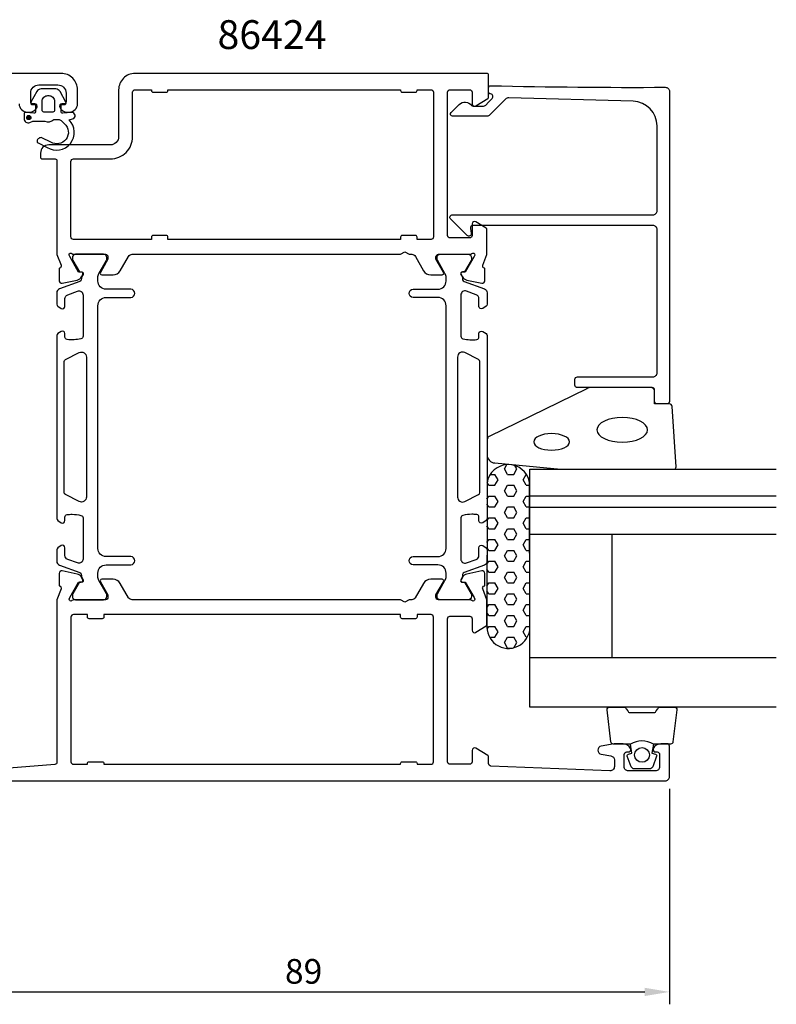
# Model space of a CAD drawing. Extents: x -57 to 155, y -13 to 122.
# Drawn here: x 63 to 155, y -13 to 107 of the extents above; entities that cross this region are included whole.
import ezdxf

# ---------------------------------------------------------------- set-up
doc = ezdxf.new("R2010")
doc.units = 0
doc.header["$LTSCALE"] = 4
doc.layers.get('Defpoints').update_dxf_attribs({"linetype": 'CONTINUOUS'})
for name, color, linetype in [('sapa_artikelnr', 4, 'CONTINUOUS'), ('sapa_fogband', 2, 'CONTINUOUS'), ('sapa_glas', 4, 'CONTINUOUS'), ('sapa_matt', 1, 'CONTINUOUS'), ('sapa_profil', 7, 'CONTINUOUS')]:
    doc.layers.add(name, color=color, linetype=linetype)
doc.styles.add('ISO', font='isocpeur.ttf')
doc.dimstyles.new('MASKIN', dxfattribs={"dimscale": 0, "dimtxt": 3, "dimasz": 3, "dimexe": 1.5, "dimexo": 1.5, "dimgap": 1, "dimtad": 1, "dimdec": 8, "dimlfac": -1, "dimdsep": 46, "dimtxsty": 'ISO', "dimcen": -5, "dimclrd": 256, "dimclre": 256, "dimclrt": 2, "dimazin": 2, "dimtfac": 1, "dimtdec": 8, "dimtmove": 0, "dimatfit": 3, "dimfxl": 1.5, "dimtolj": 1, "dimarcsym": 0})

# ---------------------------------------------------------------- blocks, each defined once
blk = doc.blocks.new('*D2')
at = {"layer": 'Defpoints', "color": 0, "transparency": 16777216}
for p in [(53, 16), (142, 14.5), (142, -11.67)]:
    blk.add_point(p, dxfattribs=at)
at = {"layer": 'sapa_matt', "lineweight": -2, "transparency": 16777216}
for p, q in [((53, 14.5), (53, -13.17)), ((142, 13), (142, -13.17)), ((56, -11.67), (139, -11.67))]:
    blk.add_line(p, q, dxfattribs=at)
at = {"layer": 'sapa_matt', "transparency": 16777216}
for points in [[(56, -11.17), (56, -12.17), (53, -11.67)], [(139, -11.17), (139, -12.17), (142, -11.67)]]:
    blk.add_solid(points, dxfattribs=at)
at = {"layer": 'sapa_matt', "color": 2, "transparency": 16777216, "insert": (97.5, -9.17), "char_height": 3, "attachment_point": 5, "style": 'ISO'}
blk.add_mtext('\\A1;89', dxfattribs=at)

msp = doc.modelspace()

# ---------------------------------------------------------------- hatches: boundary and pattern name
at = {"layer": 'sapa_profil'}
msp.add_hatch(color=2, dxfattribs=at).paths.add_polyline_path([(64.06849225, 94.37562068, 1), (64.06849225, 94.87562068, 1)])

# ---------------------------------------------------------------- linework, layer by layer
at = {"layer": 'sapa_fogband', "color": 2}
msp.add_lwpolyline([(128.81953535, 51.86436887), (142.5, 51.86436887, 0.4279663351), (142.79967257, 52.17838144), (142.31337266, 59.51939109, 0.4005932429), (142.01370009, 59.80537852), (140.2, 59.80537852), (140.2, 61.50537852, 0.4142135624), (139.9, 61.80537852), (132.48121924, 61.80537852, 0.1379343941), (131.96000093, 61.6588019), (120.06610077, 55.86183632, 0.2613472755), (119.82670992, 55.43512463), (119.82670992, 53.63017532, 0.3915187749), (120.74868762, 52.63322371), (128.7805242, 51.86589306, 0.0195279011)], format="xyb", close=True, dxfattribs=at)
at = {"layer": 'sapa_fogband', "color": 2, "extrusion": (0, 0, -1)}
for centre, major_axis, ratio in [((136.26323119, 56.65913341), (3.08521912, 0), 0.4861891308), ((127.66325861, 55.20112892), (2.16778884, 0), 0.4612995429)]:
    msp.add_ellipse(centre, major_axis=major_axis, ratio=ratio, dxfattribs=at)
at = {"layer": 'sapa_glas'}
for p, q in [((125, 48.64999984), (155, 48.64999984)), ((125, 47.24999984), (155, 47.24999984)), ((155, 43.94999984), (125, 43.94999984)), ((135, 43.94999984), (135, 28.94999984)), ((155, 28.94999984), (125, 28.94999984))]:
    msp.add_line(p, q, dxfattribs=at)
msp.add_lwpolyline([(155, 22.94999984), (125, 22.94999984), (125, 51.86436887), (155, 51.86436887)], dxfattribs=at)
at = {"layer": 'sapa_profil', "color": 6}
for p, q in [((121.91560536, 51.90658175), (122.22347647, 52.43983016)), ((122.29660547, 51.24667045), (121.91560547, 51.90658181)), ((123.05860536, 51.24667039), (123.43960536, 51.90658175)), ((123.43960547, 51.90658181), (123.20032809, 52.32102239)), ((120.19910519, 51.24667052), (120.77260536, 51.24667052)), ((120.77260536, 49.92684767), (121.15360536, 50.58675903)), ((121.15360547, 50.5867591), (120.77260547, 51.24667045)), ((122.29660536, 51.24667052), (123.05860536, 51.24667052)), ((124.20160536, 50.58675903), (124.58260536, 51.24667039)), ((124.58260547, 49.92684774), (124.20160547, 50.5867591)), ((124.58260536, 51.24667052), (124.60301227, 51.24667052)), ((125.02307746, 32.98117659, 0.1), (124.97692254, 50.31013738, 0.1)), ((119.80892842, 50.21405461, 0.1), (119.79107157, 32.69033918, 0.1)), ((120.01060547, 49.92684774), (119.81670382, 50.26269524)), ((120.01060536, 49.9268478), (120.77260536, 49.9268478)), ((121.91560536, 49.26693632), (122.29660536, 49.92684767)), ((122.29660547, 48.60702502), (121.91560547, 49.26693638)), ((122.29660536, 49.9268478), (123.05860536, 49.9268478)), ((123.05860536, 48.60702496), (123.43960536, 49.26693632)), ((123.43960547, 49.26693638), (123.05860547, 49.92684774)), ((124.58260536, 49.9268478), (124.97794342, 49.9268478)), ((119.80693136, 48.25425124), (120.01060536, 48.60702496)), ((120.01060536, 48.60702509), (120.77260536, 48.60702509)), ((120.77260536, 47.28720224), (121.15360536, 47.9471136)), ((121.15360547, 47.94711367), (120.77260547, 48.60702502)), ((122.29660536, 48.60702509), (123.05860536, 48.60702509)), ((124.20160536, 47.9471136), (124.58260536, 48.60702496)), ((124.58260547, 47.28720231), (124.20160547, 47.94711367)), ((124.58260536, 48.60702509), (124.98145871, 48.60702509)), ((120.01060547, 47.28720231), (119.80630651, 47.64105848)), ((120.01060536, 47.28720237), (120.77260536, 47.28720237)), ((121.91560536, 46.62729089), (122.29660536, 47.28720224)), ((122.29660536, 47.28720237), (123.05860536, 47.28720237)), ((123.43960547, 46.62729095), (123.05860547, 47.28720231)), ((124.58260536, 47.28720237), (124.984974, 47.28720237)), ((119.80423678, 45.60993866), (120.01060536, 45.96737953)), ((120.01060536, 45.96737965), (120.77260536, 45.96737965)), ((121.15360547, 45.30746823), (120.77260547, 45.96737959)), ((122.29660547, 45.96737959), (121.91560547, 46.62729095)), ((122.29660536, 45.96737965), (123.05860536, 45.96737965)), ((123.05860536, 45.96737953), (123.43960536, 46.62729089)), ((124.20160536, 45.30746817), (124.58260536, 45.96737953)), ((124.58260536, 45.96737965), (124.98848929, 45.96737965)), ((120.01060547, 44.64755688), (119.80362142, 45.00606376)), ((120.01060536, 44.64755694), (120.77260536, 44.64755694)), ((120.77260536, 44.64755681), (121.15360536, 45.30746817)), ((121.91560536, 43.98764545), (122.29660536, 44.64755681)), ((122.29660536, 44.64755694), (123.05860536, 44.64755694)), ((123.43960547, 43.98764552), (123.05860547, 44.64755688)), ((124.58260547, 44.64755688), (124.20160547, 45.30746824)), ((124.58260536, 44.64755694), (124.99200457, 44.64755694)), ((119.8015422, 42.96562608), (120.01060536, 43.3277341)), ((120.01060536, 43.32773422), (120.77260536, 43.32773422)), ((121.15360547, 42.6678228), (120.77260547, 43.32773416)), ((122.29660547, 43.32773416), (121.91560547, 43.98764552)), ((122.29660536, 43.32773422), (123.05860536, 43.32773422)), ((123.05860536, 43.3277341), (123.43960536, 43.98764545)), ((124.20160536, 42.66782274), (124.58260536, 43.3277341)), ((124.58260536, 43.32773422), (124.99551986, 43.32773422)), ((120.01060547, 42.00791145), (119.80093634, 42.37106903)), ((120.01060536, 42.00791151), (120.77260536, 42.00791151)), ((120.77260536, 42.00791138), (121.15360536, 42.66782274)), ((121.91560536, 41.34800002), (122.29660536, 42.00791138)), ((122.29660536, 42.00791151), (123.05860536, 42.00791151)), ((123.43960547, 41.34800009), (123.05860547, 42.00791145)), ((124.58260547, 42.00791145), (124.20160547, 42.6678228)), ((124.58260536, 42.00791151), (124.99903515, 42.00791151)), ((122.29660547, 40.68808873), (121.91560547, 41.34800009)), ((123.05860536, 40.68808867), (123.43960536, 41.34800002)), ((120.01060547, 39.36826602), (119.79825125, 39.73607431)), ((119.79884761, 40.32131349), (120.01060536, 40.68808867)), ((120.01060536, 40.68808879), (120.77260536, 40.68808879)), ((120.77260536, 39.36826595), (121.15360536, 40.02817731)), ((121.15360547, 40.02817737), (120.77260547, 40.68808873)), ((122.29660536, 40.68808879), (123.05860536, 40.68808879)), ((124.20160536, 40.02817731), (124.58260536, 40.68808867)), ((124.58260547, 39.36826602), (124.20160547, 40.02817737)), ((124.58260536, 40.68808879), (125.00255044, 40.68808879)), ((120.01060536, 39.36826608), (120.77260536, 39.36826608)), ((121.91560536, 38.70835459), (122.29660536, 39.36826595)), ((122.29660547, 38.0484433), (121.91560547, 38.70835466)), ((122.29660536, 39.36826608), (123.05860536, 39.36826608)), ((123.05860536, 38.04844323), (123.43960536, 38.70835459)), ((123.43960547, 38.70835466), (123.05860547, 39.36826602)), ((124.58260536, 39.36826608), (125.00606573, 39.36826608)), ((119.79615303, 37.67700091), (120.01060536, 38.04844324)), ((120.01060536, 38.04844336), (120.77260536, 38.04844336)), ((120.77260536, 36.72862052), (121.15360536, 37.38853188)), ((121.15360547, 37.38853194), (120.77260547, 38.0484433)), ((122.29660536, 38.04844336), (123.05860536, 38.04844336)), ((124.20160536, 37.38853188), (124.58260536, 38.04844323)), ((124.58260547, 36.72862058), (124.20160547, 37.38853194)), ((124.58260536, 38.04844336), (125.00958102, 38.04844336)), ((120.01060547, 36.72862058), (119.79556616, 37.10107958)), ((120.01060536, 36.72862064), (120.77260536, 36.72862064)), ((121.91560536, 36.06870916), (122.29660536, 36.72862052)), ((122.29660547, 35.40879787), (121.91560547, 36.06870923)), ((122.29660536, 36.72862064), (123.05860536, 36.72862064)), ((123.05860536, 35.4087978), (123.43960536, 36.06870916)), ((123.43960547, 36.06870923), (123.05860547, 36.72862058)), ((124.58260536, 36.72862064), (125.01309631, 36.72862064)), ((119.79345845, 35.03268833), (120.01060536, 35.4087978)), ((120.01060536, 35.40879793), (120.77260536, 35.40879793)), ((120.77260536, 34.08897509), (121.15360536, 34.74888645)), ((121.15360547, 34.74888651), (120.77260547, 35.40879787)), ((122.29660536, 35.40879793), (123.05860536, 35.40879793)), ((124.20160536, 34.74888645), (124.58260536, 35.4087978)), ((124.58260547, 34.08897515), (124.20160547, 34.74888651)), ((124.58260536, 35.40879793), (125.01661159, 35.40879793)), ((120.01060547, 34.08897515), (119.79288108, 34.46608486)), ((120.01060536, 34.08897521), (120.77260536, 34.08897521)), ((121.91560536, 33.42906373), (122.29660536, 34.08897509)), ((122.29660536, 34.08897521), (123.05860536, 34.08897521)), ((123.43960547, 33.4290638), (123.05860547, 34.08897515)), ((124.58260536, 34.08897521), (125.02012688, 34.08897521)), ((119.80764335, 32.41761185), (120.01060536, 32.76915237)), ((120.01060536, 32.7691525), (120.77260536, 32.7691525)), ((121.15360547, 32.10924108), (120.77260547, 32.76915244)), ((122.29660547, 32.76915244), (121.91560547, 33.4290638)), ((122.29660536, 32.7691525), (123.05860536, 32.7691525)), ((123.05860536, 32.76915237), (123.43960536, 33.42906373)), ((124.20160536, 32.10924102), (124.58260536, 32.76915237)), ((124.58260536, 32.7691525), (125.03623465, 32.7691525)), ((120.115363, 31.44932978), (120.77260536, 31.44932978)), ((120.77260536, 31.44932966), (121.15360536, 32.10924102)), ((121.91560536, 30.7894183), (122.29660536, 31.44932966)), ((122.29660536, 31.44932978), (123.05860536, 31.44932978)), ((123.43960547, 30.78941837), (123.05860547, 31.44932972)), ((124.58260547, 31.44932972), (124.20160547, 32.10924108)), ((124.58260536, 31.44932978), (124.71245116, 31.44932978)), ((122.29660547, 30.12950701), (121.91560547, 30.78941836)), ((122.29660536, 30.12950707), (122.86793785, 30.12950707)), ((123.08635811, 30.17757612), (123.43960536, 30.7894183))]:
    msp.add_line(p, q, dxfattribs=at)
at = {"layer": 'sapa_profil'}
msp.add_lwpolyline([(62.90005051, 96.29999991, 0.4142135624), (63.90005051, 95.29999991), (64.16759497, 95.29999991, 0.2896898633), (65.07110288, 95.87142848, 0.5507604246), (64.80005051, 96.29999991), (64.50005051, 96.29999991, -0.4142135624), (64.30005051, 96.49999991), (64.30005051, 97.59999992, -0.4142135624), (65.30005051, 98.59999992), (67.6, 98.59999992, -0.4142135624), (68.6, 97.59999992), (68.6, 96.49999991, -0.4142135624), (68.4, 96.29999991), (68.10005051, 96.29999991, 0.5507604246), (67.82899814, 95.87142848, 0.2896898633), (68.73250604, 95.29999991), (69, 95.29999991, 0.4142135624), (70, 96.29999991), (70, 97.99999992, 0.4142135624), (68, 99.99999992), (45.3, 99.99999992, 0.4142135624)], format="xyb", dxfattribs=at)
for points in [[(69.54500925, 77.99999992), (73.39779565, 77.99999992, -0.4142135624), (73.69779565, 77.69999992), (73.69779565, 77.39999992), (72.77403522, 75.79999992, 0.5773502692), (72.9472403, 75.49999992), (74.33288095, 75.49999992, 0.2679491924), (75.19890635, 75.99999992), (76.20926932, 77.74999992, -0.2679491932), (76.64228202, 77.99999992), (109.28038476, 77.99999992), (109.8, 78.29999992), (110.31961524, 77.99999992), (110.65771798, 77.99999992, -0.2679491916), (111.09073068, 77.74999992), (112.10109365, 75.99999992, 0.2679491924), (112.96711905, 75.49999992), (114.3527597, 75.49999992, 0.5773502692), (114.52596478, 75.79999992), (113.60220435, 77.39999992), (113.60220435, 77.69999992, -0.4142135624), (113.90220435, 77.99999992), (117.75499075, 77.99999992, 0.2134217653), (117.97859755, 78.09999992, -0.7625858545), (118.30892363, 77.91542072), (118.25084999, 77.72403772), (117.16628555, 75.83819403), (116.84452782, 75.84875539, 0.5773502692), (116.66157408, 75.55459909), (116.81370799, 75.26991681, 0.2216946626), (117.35458782, 74.86410791), (119.16781829, 74.48266131, 0.4769755327), (119.53947517, 74.78491413), (119.53939156, 76.28801521), (119.49154581, 76.30253362, -0.4142135624), (119.29158177, 76.67671858), (119.8, 77.9921323), (119.8, 80.99028316, 0.2562769737), (119.707469, 81.15895566), (118.4612035, 81.95300867, 0.5920056181), (118, 81.69999991), (118, 80.29999991, -0.4142135624), (117.7, 79.99999991), (115.3, 79.99999991, -0.4142135624), (115, 80.29999991), (115, 97.69999991, -0.4142135624), (115.3, 97.99999991), (117.7, 97.99999991, -0.4142135624), (118, 97.69999991), (118, 96.29999991, 0.5877032589), (118.45796021, 96.0449537), (119.9053068, 96.94135267, 0.2596812337), (120, 97.11138349), (120, 99.79999992, 0.4142135624), (119.8, 99.99999992), (76.99999851, 99.99999992, 0.4142135624), (75, 98.00000141), (75, 92.29999917, -0.4142135624), (74.00000075, 91.29999992), (66.498981, 91.29999992, 0.4142135624), (65.498981, 90.29999992), (65.498981, 89.80222477, 0.4142135624), (65.69898085, 89.60222492), (67.29683156, 89.60222492, -0.4146459924), (67.49683135, 89.40192968), (67.49838785, 77.99630336), (68.00841823, 76.67671858, -0.4142135624), (67.80845419, 76.30253362), (67.76060844, 76.28801521), (67.76052483, 74.78491413, 0.4769755327), (68.13218171, 74.48266131), (69.94541218, 74.86410791, 0.2216946626), (70.48629201, 75.26991681), (70.63842592, 75.55459909, 0.5773502692), (70.45547218, 75.84875539), (70.13371445, 75.83819403), (69.04915001, 77.72403772), (68.99107637, 77.91542072, -0.7625858545), (69.32140245, 78.09999992, 0.2134217653)], [(77, 97.99999992), (79, 97.99999992), (79, 97.89999992, 0.4142135624), (79.2, 97.69999992), (80.8, 97.69999992, 0.4142135624), (81, 97.89999992), (81, 97.99999992), (109.3, 97.99999992), (109.3, 97.89999992, 0.4142135624), (109.5, 97.69999992), (111.1, 97.69999992, 0.4142135624), (111.3, 97.89999992), (111.3, 97.99999992), (113, 97.99999992, -0.4142135624), (113.3, 97.69999992), (113.3, 80.09999992, -0.4142135624), (113, 79.79999992), (111.3, 79.79999992), (111.3, 80.09999992, 0.4142135624), (111.1, 80.29999992), (109.5, 80.29999992, 0.4142135624), (109.3, 80.09999992), (109.3, 79.79999992), (81, 79.79999992), (81, 80.09999992, 0.4142135624), (80.8, 80.29999992), (79.2, 80.29999992, 0.4142135624), (79, 80.09999992), (79, 79.79999992), (69.5, 79.79999992, -0.4142135624), (69.2, 80.09999992), (69.2, 89.29999992, -0.4142135624), (69.5, 89.59999992), (74.00000075, 89.59999992, 0.4142135624), (76.7, 92.29999917), (76.7, 97.69999992, -0.4142135624)]]:
    msp.add_lwpolyline(points, format="xyb", close=True, dxfattribs=at)
at = {"layer": 'sapa_profil', "linetype": 'Continuous'}
msp.add_lwpolyline([(137.58311288, 96.60779694), (122.44457743, 97.02736043, 0.2061234515), (122.07717189, 96.88110574), (120.14644661, 94.95038046, -0.1989123674), (119.79289322, 94.80393385), (115.61211518, 94.80393385, -0.6681786379), (115.43533848, 95.23071055), (116.42253752, 96.21790959, -0.4584832903), (117.93373634, 96.10530764, 0.2378770156), (118.13475935, 96.00393385), (119.29583694, 96.00393385, 0.1989123674), (119.64939033, 96.15038046), (120, 96.50099013), (120.42680759, 96.92794696, 0.1988669396), (120.5, 97.10469275), (120.5, 97.25116596, 0.4142135624), (120.250001, 97.50116496), (120.25, 97.50116496, -0.4142135624), (120, 97.75116496), (120, 98.25006476, -0.4209003451), (120.25569351, 98.49999992, 0.0067990255), (141.49779017, 98.30503086, -0.4155086473), (142, 97.80503574), (142, 60.10537852, -0.4142135624), (141.7, 59.80537852), (140.5, 59.80537852, -0.4142135624), (140.2, 60.10537852), (140.2, 61.30537852, 0.4142135624), (139.7, 61.80537852), (130.8, 61.80537852, -0.4142135624), (130.5, 62.10537852), (130.5, 62.80537852, -0.4142135624), (130.8, 63.10537852), (140, 63.10537852, 0.4142135624), (140.5, 63.60537852), (140.5, 81.00393385, 0.4142135624), (140, 81.50393385), (118.08582708, 81.50393385, 0.4663076582), (117.79038475, 81.1518394), (117.89544233, 80.55602831, -0.7332303363), (117.38786797, 80.29180182), (115.38786797, 82.29180182, -0.6681786379), (115.6, 82.80393385), (140, 82.80393385, 0.4142135624), (140.5, 83.30393385), (140.5, 93.60894846, 0.4061212135)], format="xyb", close=True, dxfattribs=at)
at = {"layer": 'sapa_profil', "color": 2}
for points in [[(64.90002525, 95.99999992), (64.90002525, 95.35223435, -0.4416942458), (64.68147089, 95.15309687), (63.71857961, 95.24281294, 0.4416942458), (63.50002525, 95.04367546), (63.50002525, 94.49369312, 0.5445962197), (64.2057043, 94.03795621), (64.56475545, 94.19999992), (66.03771469, 94.19999992, 0.3364379235), (67.10945842, 94.38750673), (67.67132206, 94.38750673, -0.1919812373), (68.0153091, 94.25037436), (68.40717603, 93.87889688, -0.9249153595), (66.74139811, 91.64520206), (65.65685317, 92.17875012, 0.4184584793), (65.07015085, 91.774998, 0.3891337693), (65.21531774, 91.54690869), (66.30121383, 90.98400364, 0.8864286961), (68.97299373, 94.34320239), (69.40355287, 94.45857037, 0.916331174), (69.26516296, 95.24341858), (68.2174564, 95.15175613, -0.4400105309), (68.00002525, 95.35099507), (68.00002525, 96.19999992), (68.40002525, 96.19999992, 0.5693809839), (68.5755793, 96.49581629), (67.8706137, 97.78744903, 0.2743878131), (67.34395156, 98.09999992), (65.55609894, 98.09999992, 0.2743878131), (65.02943681, 97.78744903), (64.32447121, 96.49581629, 0.5693809839), (64.50002525, 96.19999992), (64.90002525, 96.19999992), (64.90002525, 95.35099507)], [(140.06796481, 18.44999984), (139.87560639, 17.35908103), (140.30740295, 17.24338149, -0.4430158954), (140.44288, 16.97990506), (139.96593181, 15.70941732, -0.3125358529), (139.59145009, 15.44999984), (137.72129478, 15.44999984, -0.3125358529), (137.34681307, 15.70941732), (136.86986487, 16.97990506, -0.4430158954), (137.00534192, 17.24338149), (137.43713848, 17.35908103), (137.24487244, 18.44999984)]]:
    msp.add_lwpolyline(points, format="xyb", dxfattribs=at)
for points in [[(66.40002525, 97.29999992), (66.50002525, 97.29999992, -0.4142135624), (67.20002525, 96.59999992), (67.20002525, 95.49999992, -0.4142135624), (67.00002525, 95.29999992), (65.90002525, 95.29999992, -0.4142135624), (65.70002525, 95.49999992), (65.70002525, 96.59999992, -0.4142135624)], [(140.05637244, 18.44999984, 0.2857142857), (137.25637244, 18.44999984), (135.18259227, 18.44999984, -0.388260013), (134.88379077, 18.72321057), (134.41758085, 22.62321057, -0.4406523139), (134.71638234, 22.94999984), (136.42617434, 22.94999984, -0.3394542589), (136.71595209, 22.72764555), (136.91833182, 22.51005977, 0.3394542589), (137.20810956, 22.28770549), (140.10463531, 22.28770549, 0.3394542589), (140.39441306, 22.51005977), (140.59679279, 22.72764555, -0.3394542589), (140.88657053, 22.94999984), (142.59636253, 22.94999984, -0.4406523139), (142.89516403, 22.62321057), (142.4289541, 18.72321057, -0.388260013), (142.13015261, 18.44999984), (140.06796481, 18.44999984)]]:
    msp.add_lwpolyline(points, format="xyb", close=True, dxfattribs=at)
at = {"layer": 'sapa_profil', "color": 4}
for points in [[(68.01425451, 42.58238874), (67.60769432, 42.31836546, 0.2539676465), (67.47108603, 42.06676429), (67.47108603, 40.6852647, 0.3152987889), (67.80007596, 40.21541839), (70.26090615, 39.31974945, -0.2694959974), (70.45403812, 39.08823041, -0.061268638), (70.46762149, 38.79555497), (70.66935817, 38.4461368, -0.5773502692), (70.48749284, 38.1311368), (70.22037831, 38.1311368), (69.41169485, 36.7326091, 0.1318219889), (69.37140245, 36.58243599), (69.37140245, 36.39999992, 0.4142135624), (69.77140245, 35.99999992), (73.17140245, 35.99999992, 0.4142135624), (73.57140245, 36.39999992), (73.57140245, 36.57961516, 0.1316524976), (73.53121007, 36.72961516), (72.60506062, 38.33375306, -0.1316524976), (72.47108603, 38.83375306), (72.47108603, 39.24999992, -0.4142135624), (73.47108603, 40.24999992), (76.47108603, 40.24999992, 0.999999683), (76.47108603, 41.24999992), (73.47108603, 41.24999992, -0.4142135624), (72.47108603, 42.24999992), (72.47108603, 71.74999992, -0.4142135624), (73.47108603, 72.74999992), (76.47108603, 72.74999992, 1), (76.47108603, 73.74999992), (73.47108603, 73.74999992, -0.4142135624), (72.47108603, 74.74999992), (72.47108603, 75.16624678, -0.1316524976), (72.60506062, 75.66624678), (73.53121007, 77.27038468, 0.1316524976), (73.57140245, 77.42038468), (73.57140245, 77.59999992, 0.4142135624), (73.17140245, 77.99999992), (69.77140245, 77.99999992, 0.4142135624), (69.37140245, 77.59999992), (69.37140245, 77.41756385, 0.1318219889), (69.41169485, 77.26739075), (70.22037831, 75.86886305), (70.48749284, 75.86886305, -0.5773502692), (70.66935817, 75.55386305), (70.46762149, 75.20444487, -0.0612687674), (70.45403812, 74.91176944, -0.2694959974), (70.26090615, 74.68025039), (67.80007596, 73.78458145, 0.3152987889), (67.47108603, 73.31473514), (67.47108603, 71.93323556, 0.2539676465), (67.60769432, 71.68163439), (68.01425451, 71.41761111, 0.5862177598), (68.47108603, 71.67335292), (68.47108603, 72.6145276, -0.3152987889), (68.80007596, 73.08437391), (70.00007596, 73.52113819, -0.5205670506), (70.67108603, 73.05129188), (70.67108603, 68.03485094, -0.3702522326), (70.41662607, 67.73832758, -0.098236533), (68.7289393, 67.64787482, -0.3735060175), (68.47108603, 67.94489949), (68.47108603, 68.37335292, 0.5920056181), (68.00988252, 68.62636168), (67.60769432, 68.3651776, 0.2539676465), (67.47108603, 68.11357643), (67.47108603, 45.88642341, 0.2539676465), (67.60769432, 45.63482224), (68.00988252, 45.37363817, 0.5920055144), (68.47108603, 45.62664692), (68.471086, 46.0551004, -0.3735060175), (68.72893927, 46.35212507, -0.0355900684), (69.34481286, 46.39601863, -0.0624282004), (70.41662605, 46.26167231, -0.3702522326), (70.671086, 45.96514895), (70.67108603, 40.94870796, -0.5205670506), (70.00007596, 40.47886165), (68.80007596, 40.91562593, -0.3152987889), (68.47108603, 41.38547224), (68.47108603, 42.32664692, 0.5862175119), (68.0142547, 42.58238885, -0.0000002085)], [(119.28574549, 42.58238874), (119.69230568, 42.31836546, -0.2539676465), (119.82891397, 42.06676429), (119.82891397, 40.6852647, -0.3152987889), (119.49992404, 40.21541839), (117.03909385, 39.31974945, 0.2694959974), (116.84596188, 39.08823041, 0.061268638), (116.83237851, 38.79555497), (116.63064183, 38.4461368, 0.5773502692), (116.81250716, 38.1311368), (117.07962169, 38.1311368), (117.88830515, 36.7326091, -0.1318219889), (117.92859755, 36.58243599), (117.92859755, 36.39999992, -0.4142135624), (117.52859755, 35.99999992), (114.12859755, 35.99999992, -0.4142135624), (113.72859755, 36.39999992), (113.72859755, 36.57961516, -0.1316524976), (113.76878993, 36.72961516), (114.69493938, 38.33375306, 0.1316524976), (114.82891397, 38.83375306), (114.82891397, 39.24999992, 0.4142135624), (113.82891397, 40.24999992), (110.82891397, 40.24999992, -0.999999683), (110.82891397, 41.24999992), (113.82891397, 41.24999992, 0.4142135624), (114.82891397, 42.24999992), (114.82891397, 71.74999992, 0.4142135624), (113.82891397, 72.74999992), (110.82891397, 72.74999992, -1), (110.82891397, 73.74999992), (113.82891397, 73.74999992, 0.4142135624), (114.82891397, 74.74999992), (114.82891397, 75.16624678, 0.1316524976), (114.69493938, 75.66624678), (113.76878993, 77.27038468, -0.1316524976), (113.72859755, 77.42038468), (113.72859755, 77.59999992, -0.4142135624), (114.12859755, 77.99999992), (117.52859755, 77.99999992, -0.4142135624), (117.92859755, 77.59999992), (117.92859755, 77.41756385, -0.1318219889), (117.88830515, 77.26739075), (117.07962169, 75.86886305), (116.81250716, 75.86886305, 0.5773502692), (116.63064183, 75.55386305), (116.83237851, 75.20444487, 0.0612687674), (116.84596188, 74.91176944, 0.2694959974), (117.03909385, 74.68025039), (119.49992404, 73.78458145, -0.3152987889), (119.82891397, 73.31473514), (119.82891397, 71.93323556, -0.2539676465), (119.69230568, 71.68163439), (119.28574549, 71.41761111, -0.5862177598), (118.82891397, 71.67335292), (118.82891397, 72.6145276, 0.3152987889), (118.49992404, 73.08437391), (117.29992404, 73.52113819, 0.5205670506), (116.62891397, 73.05129188), (116.62891397, 68.03485094, 0.3702522326), (116.88337393, 67.73832758, 0.098236533), (118.5710607, 67.64787482, 0.3735060175), (118.82891397, 67.94489949), (118.82891397, 68.37335292, -0.5920056181), (119.29011748, 68.62636168), (119.69230568, 68.3651776, -0.2539676465), (119.82891397, 68.11357643), (119.82891397, 45.88642341, -0.2539676465), (119.69230568, 45.63482224), (119.29011748, 45.37363817, -0.5920055144), (118.82891397, 45.62664692), (118.828914, 46.0551004, 0.3735060175), (118.57106073, 46.35212507, 0.0355900684), (117.95518714, 46.39601863, 0.0624282004), (116.88337395, 46.26167231, 0.3702522326), (116.628914, 45.96514895), (116.62891397, 40.94870796, 0.5205670506), (117.29992404, 40.47886165), (118.49992404, 40.91562593, 0.3152987889), (118.82891397, 41.38547224), (118.82891397, 42.32664692, -0.5862175119), (119.2857453, 42.58238885, 0.0000002085)]]:
    msp.add_lwpolyline(points, format="xyb", close=True, dxfattribs=at)
for points in [[(70.20336711, 66.04932904, -0.5571646429), (71.07108603, 65.51236854), (71.07108603, 48.4876313, -0.5571645048), (70.20336734, 47.95067069), (68.53722668, 48.78137777, -0.284385814), (68.37108603, 49.04985808), (68.37108603, 64.95014176, -0.284385814), (68.53722668, 65.21862207), (70.20336734, 66.04932916)], [(117.09663289, 66.04932904, 0.5571646429), (116.22891397, 65.51236854), (116.22891397, 48.4876313, 0.5571645048), (117.09663266, 47.95067069), (118.76277332, 48.78137777, 0.284385814), (118.92891397, 49.04985808), (118.92891397, 64.95014176, 0.284385814), (118.76277332, 65.21862207), (117.09663266, 66.04932916)]]:
    msp.add_lwpolyline(points, format="xyb", dxfattribs=at)
at = {"layer": 'sapa_profil', "elevation": 0.1}
msp.add_lwpolyline([(55, 13.99999992), (141.5, 13.99999992, 0.414214), (142, 14.49999992), (142, 18.19999992, 0.414214), (141.7, 18.49999992), (140.932455, 18.49999992, 0.28969), (140.028947, 17.92857192, 0.55076), (140.3, 17.49999992), (140.5, 17.49999992, -0.414214), (140.8, 17.19999992), (140.8, 15.69999992, -0.414214), (140.3, 15.19999992), (137, 15.19999992, -0.414214), (136.5, 15.69999992), (136.5, 17.19999992, -0.414214), (136.8, 17.49999992), (137, 17.49999992, 0.55076), (137.271052, 17.92857192, 0.28969), (136.367544, 18.49999992), (135.370073, 18.49999992, 0.043661), (135.283248, 18.49240392), (133.713176, 18.21555792, 0.8391), (133.713176, 17.23074992), (134.886824, 17.02380492, -0.36397), (135.3, 16.53140092), (135.3, 15.71999992, -0.437328), (134.760905, 15.22153092), (120.28784672, 15.78832941, -0.4023941355), (120, 16.08808314), (120, 16.88861692, 0.259681), (119.905307, 17.05864792), (118.45796, 17.95504692, 0.587703), (118, 17.69999992), (118, 16.29999992, -0.414214), (117.7, 15.99999992), (115.3, 15.99999992, -0.414214), (115, 16.29999992), (115, 33.69999992, -0.414214), (115.3, 33.99999992), (117.7, 33.99999992, -0.414214), (118, 33.69999992), (118, 32.29999992, 0.5920054161), (118.46120333, 32.04699141), (119.70746899, 32.84104444, 0.2562769853), (119.8, 33.00971695), (119.8, 36.00404826), (119.29010558, 37.32328126, -0.4142135624), (119.49006962, 37.69746622), (119.53791537, 37.71198463), (119.53799898, 39.21508571, 0.4769755327), (119.1663421, 39.51733853), (117.35311163, 39.13589194, 0.2216946626), (116.8122318, 38.73008303), (116.66009789, 38.44540075, 0.5773502692), (116.84305163, 38.15124445), (117.16480936, 38.16180582), (118.24937381, 36.27596212), (118.30744744, 36.08457912, -0.7625858545), (117.97712136, 35.89999992, 0.2134217653), (117.75351457, 35.99999992), (113.90072816, 35.99999992, -0.4142135624), (113.60072816, 36.29999992), (113.60072816, 36.59999992), (114.52448859, 38.19999992, 0.5773502692), (114.35128351, 38.49999992), (112.96564286, 38.49999992, 0.2679491924), (112.09961746, 37.99999992), (111.08925449, 36.24999992, -0.2679491924), (110.65624179, 35.99999992), (110.31961524, 35.99999992), (109.8, 35.69999992), (109.28038475, 35.99999992), (76.6437582, 35.99999992, -0.2679491924), (76.2107455, 36.24999992), (75.20038253, 37.99999992, 0.2679491924), (74.33435713, 38.49999992), (72.94871648, 38.49999992, 0.5773502692), (72.7755114, 38.19999992), (73.69927183, 36.59999992), (73.69927183, 36.29999992, -0.4142135624), (73.39927183, 35.99999992), (69.54648543, 35.99999992, 0.2134217653), (69.32287863, 35.89999992, -0.7625858545), (68.99255255, 36.08457912), (69.05062619, 36.27596212), (70.13519063, 38.16180582), (70.45694836, 38.15124445, 0.5773502692), (70.6399021, 38.44540075), (70.48776819, 38.73008303, 0.2216946626), (69.94688836, 39.13589194), (68.13365789, 39.51733853, 0.4769755327), (67.76200101, 39.21508571), (67.76208462, 37.71198463), (67.80993037, 37.69746622, -0.4142135624), (68.00989441, 37.32328126), (67.5, 36.00404826), (67.5, 16.26852153, -0.382171209), (67.23311978, 15.97035533), (60.655149, 15.4445158, -0.446999)], format="xyb", dxfattribs=at)
msp.add_lwpolyline([(111.1, 33.69999992), (109.5, 33.69999992, -0.4142135624), (109.3, 33.89999992), (109.3, 34.20000001), (73.2, 34.20000001), (73.2, 33.89999992, -0.4142135624), (73, 33.69999992), (71.4, 33.69999992, -0.4142135624), (71.2, 33.89999992), (71.2, 34.20000001), (69.5, 34.20000001, 0.4142135624), (69.2, 33.90000001), (69.2, 16.29999992, 0.4142135624), (69.5, 15.99999992), (71.2, 15.99999992), (71.2, 16.09999992, -0.4142135624), (71.4, 16.29999992), (73, 16.29999992, -0.4142135624), (73.2, 16.09999992), (73.2, 15.99999992), (109.3, 15.99999992), (109.3, 16.09999992, -0.4142135624), (109.5, 16.29999992), (111.1, 16.29999992, -0.4142135624), (111.3, 16.09999992), (111.3, 15.99999992), (113, 15.99999992, 0.4142135624), (113.3, 16.29999992), (113.3, 33.90000001, 0.4142135624), (113, 34.20000001), (111.3, 34.20000001), (111.3, 33.89999992, -0.4142135624)], format="xyb", close=True, dxfattribs=at)
at = {"layer": 'sapa_profil', "color": 2}
for centre, radius in [((64.06849225, 94.62562068), 0.25), ((138.66796481, 17.14199343), 0.9)]:
    msp.add_circle(centre, radius, dxfattribs=at)
at = {"layer": 'sapa_profil', "color": 6}
for centre, radius, start, end in [((122.40105873, 49.82463365, 0.1), 2.62121885, 10.6739940433, 171.4562339393), ((122.41390708, 32.71284379, 0.1), 2.62293205, 180.491600481, 5.871780758)]:
    msp.add_arc(centre, radius, start, end, dxfattribs=at)

# ---------------------------------------------------------------- texts
at = {"layer": 'sapa_artikelnr', "style": 'ISO'}
msp.add_text('86424', height=3.5, dxfattribs=at).set_placement((87.02830292, 102.96078156, 0))

# ---------------------------------------------------------------- dimensions: what is measured, and where the dimension line sits
at = {"layer": 'sapa_matt'}
dim = msp.add_linear_dim(base=(141.9999999998, -11.6749557555), p1=(53, 15.999998378), p2=(141.9999999998, 14.4999998721), dimstyle='MASKIN', override={"dimscale": 1}, dxfattribs=at)
dim.commit()
dim.dimension.update_dxf_attribs({"geometry": '*D2', "text_midpoint": (97.4999999999, -9.1749557555)})

doc.saveas('drawing.dxf')
